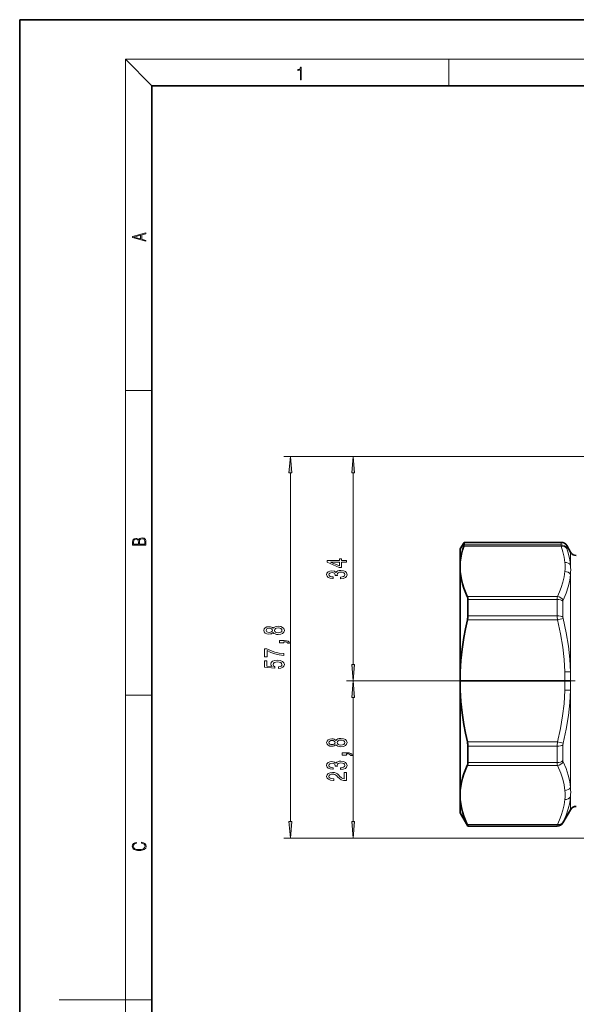
# Model space of a CAD drawing. Extents: x 0 to 210, y 0 to 297.
# Drawn here: x 0 to 84, y 148 to 297 of the extents above; entities that cross this region are included whole.
import ezdxf

# ---------------------------------------------------------------- set-up
doc = ezdxf.new("R2010")
doc.units = 0
doc.linetypes.add('DASHDOT', pattern=[18.5, 12, -3, 0.5, -3])

msp = doc.modelspace()

# ---------------------------------------------------------------- linework, layer by layer
at = {"color": 7, "lineweight": 35}
for p, q in [((210, 297), (0, 297)), ((0, 297), (0, 0)), ((200, 287), (20, 287)), ((20, 287), (20, 10)), ((66.721245, 216.815964), (67.298599, 217.815964)), ((67.298599, 217.422256), (67.298599, 217.815964)), ((67.298599, 217.815964), (81.989197, 217.815964)), ((66.721245, 214.799835), (66.721245, 216.815964)), ((83.432571, 216.315964), (82.855217, 217.315964)), ((66.721245, 214.799835), (66.721245, 213.386505)), ((66.721245, 198.223083), (66.721245, 213.386505)), ((67.875946, 206.701248), (67.875946, 209.168472)), ((66.721245, 198.223083), (66.721245, 196.815964)), ((82.581116, 196.815964), (66.721245, 196.815964)), ((66.721245, 196.815964), (66.721245, 195.408829)), ((66.721245, 180.245422), (66.721245, 195.408829)), ((67.875946, 186.2686), (67.875946, 186.930679)), ((67.875946, 184.46344), (67.875946, 186.2686)), ((66.721245, 178.832092), (66.721245, 180.245422)), ((66.721245, 176.815964), (66.721245, 178.832092)), ((66.721245, 176.815964), (67.875946, 174.815964)), ((83.432571, 177.315964), (82.27787, 175.315964)), ((67.875946, 174.815964), (67.875946, 174.873871)), ((67.875946, 174.815964), (81.411842, 174.815964))]:
    msp.add_line(p, q, dxfattribs=at)
at = {"color": 7, "lineweight": 13}
for p, q in [((20, 287), (16, 291)), ((16, 291), (204, 291)), ((16, 291), (16, 6)), ((65, 287), (65, 291)), ((16, 240.833328), (20, 240.833328)), ((96.280846, 230.815964), (39.999916, 230.815964)), ((96.280846, 230.815964), (49.505253, 230.815964)), ((40.999916, 175.506454), (40.999916, 228.32547)), ((50.505253, 199.306442), (50.505253, 228.32547)), ((81.989197, 217.422256), (81.989197, 217.815964)), ((82.004364, 217.24942), (67.255219, 217.24942)), ((81.989197, 217.422256), (67.298599, 217.422256)), ((82.855217, 216.931625), (82.855217, 217.315964)), ((83.432571, 214.365768), (83.432571, 216.315964)), ((83.432571, 198.214554), (83.432571, 212.952148)), ((67.794991, 209.625305), (81.440056, 209.625305)), ((67.875946, 209.168472), (81.411842, 209.168472)), ((81.411842, 206.701248), (81.411842, 209.168472)), ((82.27787, 206.476578), (82.27787, 208.887741)), ((67.79586, 206.053436), (81.439758, 206.053436)), ((67.875946, 206.701248), (81.411842, 206.701248)), ((81.687241, 196.815964), (49.505253, 196.815964)), ((81.687241, 196.815964), (49.505253, 196.815964)), ((83.432571, 187.467163), (83.432571, 195.417252)), ((16, 194.666672), (20, 194.666672)), ((50.505253, 175.506454), (50.505253, 194.32547)), ((67.79586, 187.578491), (81.439758, 187.578491)), ((67.875946, 186.930679), (81.411842, 186.930679)), ((81.411842, 186.2686), (81.411842, 186.930679)), ((82.27787, 186.508316), (82.27787, 187.155334)), ((82.27787, 184.744186), (82.27787, 186.508316)), ((83.432571, 187.467163), (83.432571, 180.679581)), ((81.411842, 184.46344), (81.411842, 186.2686)), ((67.794991, 184.006622), (81.440056, 184.006622)), ((67.875946, 184.46344), (81.411842, 184.46344)), ((83.432571, 179.266037), (83.432571, 177.315964)), ((67.794991, 175.070877), (81.440056, 175.070877)), ((67.875946, 174.873871), (81.411842, 174.873871)), ((81.411842, 174.815964), (81.411842, 174.873871)), ((82.27787, 175.315964), (82.27787, 175.372559)), ((92.967728, 173.015961), (39.999916, 173.015961)), ((90.221245, 173.015961), (49.505253, 173.015961)), ((16, 148.5), (6, 148.5)), ((16, 148.5), (20, 148.5))]:
    msp.add_line(p, q, dxfattribs=at)
at = {"color": 7, "linetype": 'DASHDOT', "lineweight": 13}
msp.add_line((102.621941, 196.815964), (81.687241, 196.815964), dxfattribs=at)
at = {"color": 7, "lineweight": 13}
for points in [[(42.503281, 287.874939), (42.640968, 287.874939), (42.640968, 289.819305), (42.51997, 289.819305), (42.488674, 289.644073), (42.41983, 289.524445), (42.305088, 289.454926), (42.150707, 289.435425), (42.142361, 289.435425), (42.142361, 289.315826), (42.163223, 289.315826), (42.367672, 289.340851), (42.503281, 289.424316)], [(19.092789, 263.42276), (19.092789, 263.566711), (18.480827, 263.737793), (18.480827, 264.413727), (19.092789, 264.582703), (19.092789, 264.726654), (17.092789, 264.157104), (17.092789, 263.99231)], [(18.316711, 263.783691), (17.287504, 264.073669), (18.316711, 264.365753)], [(41.217804, 228.32547), (40.999916, 230.815964), (40.782028, 228.32547)], [(50.723141, 228.32547), (50.505253, 230.815964), (50.287365, 228.32547)], [(19.092787, 217.408386), (19.092787, 217.823547), (19.087223, 218.092667), (19.048281, 218.255386), (18.973177, 218.353439), (18.859129, 218.428558), (18.720047, 218.474442), (18.553148, 218.491135), (18.366779, 218.470276), (18.213789, 218.411865), (18.102522, 218.320068), (18.035763, 218.199066), (17.966223, 218.292953), (17.866083, 218.363876), (17.746473, 218.405609), (17.604609, 218.422287), (17.351479, 218.374313), (17.173454, 218.240784), (17.109476, 218.094757), (17.092787, 217.904907), (17.092787, 217.408386)], [(17.256905, 217.879868), (17.273594, 218.055115), (17.329226, 218.180283), (17.440493, 218.255386), (17.615736, 218.280426), (17.796541, 218.253311), (17.905025, 218.178207), (17.960659, 218.048859), (17.974567, 217.867355), (17.974567, 217.546082), (17.256905, 217.546082)], [(18.928671, 217.546082), (18.138683, 217.546082), (18.138683, 217.961243), (18.1665, 218.128128), (18.241604, 218.251221), (18.36956, 218.324234), (18.544804, 218.349274), (18.733955, 218.324234), (18.850784, 218.251221), (18.91198, 218.128128), (18.928669, 217.950806)], [(49.505253, 214.814301), (49.505253, 215.047729), (48.761738, 215.047729), (48.761738, 215.304504), (48.415916, 215.304504), (48.415916, 215.047729), (46.570091, 215.047729), (46.570091, 214.811707), (48.381332, 214.023239), (48.761738, 214.023239), (48.761738, 214.814301)], [(48.415916, 214.241104), (47.071533, 214.814301), (48.415916, 214.814301)], [(48.562889, 212.306671), (48.593147, 212.306671), (49.008133, 212.34816), (49.319374, 212.470062), (49.518223, 212.662003), (49.591709, 212.916168), (49.518223, 213.185913), (49.328018, 213.388214), (49.025425, 213.517914), (48.636375, 213.56459), (48.381332, 213.543839), (48.17384, 213.486786), (48.013897, 213.393402), (47.897182, 213.268921), (47.663754, 213.4375), (47.291996, 213.497162), (46.954819, 213.458252), (46.699776, 213.346725), (46.539833, 213.165161), (46.483635, 212.916168), (46.552803, 212.682739), (46.743004, 212.503784), (47.045597, 212.38707), (47.447617, 212.34816), (47.477875, 212.34816), (47.477875, 212.57901), (47.201218, 212.599747), (47.002373, 212.667191), (46.881332, 212.776123), (46.838104, 212.929138), (46.872688, 213.064011), (46.963467, 213.162567), (47.110439, 213.222229), (47.309288, 213.245575), (47.521103, 213.222229), (47.663754, 213.159973), (47.75021, 213.051056), (47.776146, 212.903214), (47.771824, 212.802063), (48.113323, 212.802063), (48.104675, 212.929138), (48.143581, 213.092545), (48.247326, 213.214447), (48.415916, 213.287079), (48.636375, 213.313004), (48.887096, 213.284485), (49.072975, 213.209259), (49.18969, 213.089951), (49.228596, 212.931732), (49.185368, 212.768341), (49.055687, 212.649033), (48.848194, 212.573822), (48.562889, 212.545288)], [(38.383202, 204.161423), (38.504242, 204.029144), (38.672829, 203.93837), (38.884644, 203.881302), (39.139687, 203.863159), (39.524414, 203.904648), (39.822685, 204.023956), (40.012886, 204.218475), (40.086372, 204.483032), (40.012886, 204.744995), (39.822685, 204.939514), (39.524414, 205.058838), (39.139687, 205.102921), (38.884644, 205.082169), (38.672829, 205.02771), (38.504242, 204.934326), (38.383202, 204.804657), (38.279457, 204.908401), (38.136803, 204.981018), (37.96389, 205.025116), (37.752075, 205.04068), (37.44516, 204.999176), (37.198761, 204.890244), (37.038818, 204.713867), (36.978302, 204.483032), (37.038818, 204.249603), (37.198761, 204.073242), (37.44516, 203.961716), (37.752075, 203.922806), (37.96389, 203.935776), (38.136803, 203.979858)], [(37.786659, 204.169205), (37.596458, 204.189957), (37.449486, 204.252197), (37.358704, 204.350754), (37.32412, 204.483032), (37.358704, 204.612717), (37.449486, 204.711273), (37.596458, 204.773529), (37.786659, 204.796875), (37.981186, 204.773529), (38.132484, 204.711273), (38.231903, 204.612717), (38.262161, 204.483032), (38.227585, 204.350754), (38.132484, 204.252197), (37.981186, 204.189957)], [(39.131042, 204.112137), (38.901932, 204.135483), (38.729019, 204.210709), (38.616631, 204.327423), (38.577728, 204.483032), (38.616631, 204.636063), (38.729019, 204.752777), (38.901932, 204.827988), (39.131042, 204.853928), (39.377441, 204.827988), (39.563316, 204.752777), (39.684357, 204.636063), (39.723259, 204.483032), (39.684357, 204.327423), (39.563316, 204.210709), (39.377441, 204.135483)], [(39.999916, 202.592682), (39.999916, 202.766464), (40.082047, 202.766464), (40.289543, 202.753494), (40.436516, 202.712006), (40.531616, 202.639374), (40.57917, 202.530441), (40.873116, 202.530441), (40.803947, 202.709412), (40.644005, 202.841675), (40.388962, 202.922089), (40.04747, 202.950623), (39.351501, 202.950623), (39.351501, 202.592682)], [(39.999916, 200.699753), (39.999916, 200.961716), (39.286659, 201.047302), (38.620956, 201.197739), (38.0028, 201.410416), (37.423546, 201.687927), (37.064758, 201.687927), (37.064758, 200.453354), (37.45813, 200.453354), (37.45813, 201.43895), (38.041702, 201.153641), (38.651215, 200.93837), (39.299629, 200.787933)], [(39.217499, 198.705658), (39.57196, 198.762726), (39.848618, 198.889801), (40.02153, 199.076553), (40.086372, 199.31517), (40.00856, 199.577133), (39.796745, 199.782028), (39.459572, 199.911713), (39.02729, 199.960983), (38.625275, 199.916901), (38.309715, 199.792404), (38.106544, 199.59787), (38.033058, 199.346283), (38.08493, 199.151764), (38.227585, 199.001343), (37.419228, 199.073959), (37.419228, 199.862427), (37.064758, 199.862427), (37.064758, 198.900177), (38.655533, 198.757538), (38.655533, 198.965027), (38.452362, 199.115448), (38.378876, 199.307388), (38.42643, 199.473389), (38.564758, 199.600464), (38.776573, 199.680878), (39.048904, 199.709412), (39.321243, 199.680878), (39.533058, 199.59787), (39.667061, 199.470795), (39.714615, 199.307388), (39.684357, 199.169922), (39.58493, 199.063583), (39.429314, 198.985779), (39.217499, 198.946869)], [(50.287365, 199.306442), (50.505253, 196.815964), (50.723141, 199.306442)], [(50.723141, 194.32547), (50.505253, 196.815964), (50.287365, 194.32547)], [(47.888538, 187.161423), (48.009575, 187.029144), (48.178162, 186.93837), (48.38998, 186.881302), (48.645023, 186.863159), (49.029747, 186.904648), (49.328018, 187.023956), (49.518223, 187.218475), (49.591709, 187.483032), (49.518223, 187.744995), (49.328018, 187.939514), (49.029747, 188.058823), (48.645023, 188.102921), (48.38998, 188.082169), (48.178162, 188.02771), (48.009575, 187.934326), (47.888538, 187.804657), (47.78479, 187.908401), (47.642139, 187.981018), (47.469231, 188.025116), (47.257416, 188.04068), (46.950497, 187.999176), (46.704102, 187.890244), (46.544159, 187.713867), (46.483635, 187.483032), (46.544159, 187.249603), (46.704102, 187.073242), (46.950497, 186.961716), (47.257416, 186.922806), (47.469231, 186.935776), (47.642139, 186.979874)], [(47.291996, 187.169205), (47.101795, 187.189957), (46.954819, 187.252197), (46.864044, 187.350754), (46.82946, 187.483032), (46.864044, 187.612717), (46.954819, 187.711273), (47.101795, 187.773529), (47.291996, 187.796875), (47.486519, 187.773529), (47.637817, 187.711273), (47.73724, 187.612717), (47.767502, 187.483032), (47.732918, 187.350754), (47.637817, 187.252197), (47.486519, 187.189957)], [(48.636375, 187.112137), (48.407269, 187.135483), (48.23436, 187.210709), (48.121967, 187.327423), (48.083061, 187.483032), (48.121967, 187.636063), (48.23436, 187.752777), (48.407269, 187.827988), (48.636375, 187.853928), (48.882774, 187.827988), (49.068653, 187.752777), (49.18969, 187.636063), (49.228596, 187.483032), (49.18969, 187.327423), (49.068653, 187.210709), (48.882774, 187.135483)], [(49.505253, 185.592697), (49.505253, 185.766464), (49.587387, 185.766464), (49.79488, 185.753494), (49.941853, 185.712006), (50.036953, 185.639374), (50.084503, 185.530441), (50.378452, 185.530441), (50.309288, 185.709412), (50.149345, 185.841675), (49.894302, 185.922089), (49.552803, 185.950623), (48.856838, 185.950623), (48.856838, 185.592697)], [(48.562889, 183.406662), (48.593147, 183.406662), (49.008133, 183.448166), (49.319374, 183.570068), (49.518223, 183.761993), (49.591709, 184.016174), (49.518223, 184.285919), (49.328018, 184.48822), (49.025425, 184.617905), (48.636375, 184.664597), (48.381332, 184.643845), (48.17384, 184.586777), (48.013897, 184.493408), (47.897182, 184.368912), (47.663754, 184.537506), (47.291996, 184.597153), (46.954819, 184.558258), (46.699776, 184.446716), (46.539833, 184.265167), (46.483635, 184.016174), (46.552803, 183.782745), (46.743004, 183.60379), (47.045597, 183.487076), (47.447617, 183.448166), (47.477875, 183.448166), (47.477875, 183.679001), (47.201218, 183.699753), (47.002373, 183.767181), (46.881332, 183.876114), (46.838104, 184.029144), (46.872688, 184.164017), (46.963467, 184.262573), (47.110439, 184.322235), (47.309288, 184.345566), (47.521103, 184.322235), (47.663754, 184.259979), (47.75021, 184.151047), (47.776146, 184.003204), (47.771824, 183.902054), (48.113323, 183.902054), (48.104675, 184.029144), (48.143581, 184.192551), (48.247326, 184.314453), (48.415916, 184.38707), (48.636375, 184.41301), (48.887096, 184.384476), (49.072975, 184.309265), (49.18969, 184.189957), (49.228596, 184.031738), (49.185368, 183.868332), (49.055687, 183.749023), (48.848194, 183.673813), (48.562889, 183.645279)], [(49.505253, 181.716034), (49.505253, 182.953201), (49.133495, 182.953201), (49.133495, 181.975403), (48.930325, 182.029861), (48.761738, 182.12323), (48.454819, 182.411133), (48.325138, 182.564163), (48.139259, 182.735336), (47.923119, 182.857239), (47.668076, 182.927277), (47.378452, 182.953201), (47.015339, 182.909119), (46.730038, 182.787216), (46.548477, 182.600464), (46.483635, 182.359253), (46.557129, 182.110275), (46.760296, 181.920929), (47.084503, 181.799026), (47.512459, 181.757538), (47.572975, 181.757538), (47.572975, 181.993561), (47.538395, 181.993561), (47.244446, 182.016891), (47.028309, 182.086929), (46.88998, 182.198456), (46.84243, 182.346298), (46.885654, 182.496719), (46.993725, 182.608246), (47.162312, 182.680878), (47.37413, 182.706818), (47.572975, 182.68866), (47.741566, 182.639374), (47.888538, 182.556381), (48.018223, 182.442261), (48.156551, 182.28923), (48.424561, 182.035049), (48.709866, 181.856094), (49.055687, 181.749756), (49.492283, 181.716034)], [(40.782028, 175.506454), (40.999916, 173.015961), (41.217804, 175.506454)], [(50.287365, 175.506454), (50.505253, 173.015961), (50.723141, 175.506454)], [(18.4391, 172.234772), (18.669977, 172.193054), (18.84244, 172.099167), (18.948141, 171.959396), (18.984303, 171.779984), (18.925888, 171.563004), (18.753426, 171.400284), (18.4697, 171.295975), (18.085833, 171.260513), (17.707529, 171.295975), (17.432148, 171.398193), (17.262466, 171.558838), (17.204052, 171.775803), (17.237432, 171.946884), (17.332008, 172.082489), (17.482216, 172.176361), (17.676931, 172.220169), (17.676931, 172.355774), (17.415457, 172.30571), (17.215179, 172.186798), (17.087223, 172.007385), (17.039936, 171.775803), (17.112259, 171.504593), (17.198488, 171.391937), (17.3181, 171.295975), (17.646334, 171.164536), (17.854956, 171.129074), (18.088614, 171.118637), (18.327835, 171.129074), (18.536459, 171.164536), (18.870256, 171.293884), (19.078878, 171.500427), (19.14842, 171.771637), (19.098351, 172.011551), (18.962049, 172.195145), (18.739519, 172.316147), (18.4391, 172.370377)]]:
    msp.add_lwpolyline(points, close=True, dxfattribs=at)
at = {"color": 7, "lineweight": 35}
for points in [[(66.721245, 214.799835), (66.791763, 215.406387), (66.904434, 216.016083), (67.059052, 216.630096), (67.255219, 217.24942)], [(66.721245, 213.386505), (66.790192, 212.790436), (66.899849, 212.191376), (67.06105, 211.549225), (67.2677, 210.901276), (67.794991, 209.625305)], [(66.721245, 198.223083), (66.815308, 199.93251), (66.992989, 201.654861), (67.253525, 203.396393), (67.502373, 204.717819), (67.79586, 206.053436)], [(82.581116, 196.815964), (83.320328, 196.815796), (83.439949, 196.816086)], [(66.721245, 195.408829), (66.815308, 193.699417), (66.992989, 191.977066), (67.253525, 190.235519), (67.502373, 188.914108), (67.79586, 187.578491)], [(66.721245, 180.245422), (66.790192, 180.841476), (66.899849, 181.440536), (67.06105, 182.082687), (67.2677, 182.730652), (67.794991, 184.006622)], [(66.721245, 178.832092), (66.790192, 178.236023), (66.899849, 177.636963), (67.06105, 176.994812), (67.2677, 176.346863), (67.794991, 175.070877)], [(67.875946, 174.873871), (67.874878, 174.881424), (67.866447, 174.908112), (67.794991, 175.070877)]]:
    msp.add_lwpolyline(points, dxfattribs=at)
at = {"color": 7, "lineweight": 13}
for points in [[(82.566544, 214.781799), (82.461411, 215.580597), (82.276031, 216.399216), (82.004356, 217.24942)], [(83.432571, 214.365768), (83.32737, 215.181473), (83.141937, 216.013489), (82.870384, 216.873215)], [(81.440056, 209.625305), (81.756149, 210.311447), (82.015533, 210.967697), (82.281258, 211.806366), (82.463043, 212.614868), (82.566544, 213.404434)], [(82.306084, 209.044281), (82.758034, 210.09668), (83.088531, 211.087479), (83.310539, 212.034149), (83.432571, 212.952148)], [(82.566544, 198.196152), (82.457054, 200.046188), (82.239975, 201.946945), (81.905861, 203.93541), (81.439758, 206.053436)], [(83.432571, 198.214554), (83.322662, 200.11734), (83.104851, 202.068436), (82.770393, 204.102097), (82.305779, 206.256012)], [(81.439758, 187.578491), (81.889938, 189.614944), (82.217896, 191.530914), (82.437073, 193.363617), (82.566544, 195.435654)], [(82.305779, 187.375916), (82.770248, 189.529083), (83.104736, 191.562637), (83.322632, 193.51416), (83.432571, 195.417252)], [(82.566544, 180.227341), (82.453278, 181.070938), (82.250252, 181.937469), (81.950058, 182.840775), (81.440056, 184.006622)], [(83.432571, 180.679581), (83.310646, 181.597229), (83.088791, 182.543625), (82.758308, 183.534561), (82.306084, 184.587616)], [(82.306076, 175.438629), (82.75808, 176.460709), (83.088577, 177.42778), (83.310562, 178.357666), (83.432571, 179.266037)], [(81.440056, 175.070877), (81.756142, 175.757019), (82.015526, 176.413284), (82.281258, 177.251968), (82.463051, 178.060486), (82.566544, 178.850006)]]:
    msp.add_lwpolyline(points, dxfattribs=at)
at = {"color": 7, "lineweight": 35}
for centre, radius, start, end in [((81.989197, 216.815964), 1, 30.000001, 90.000003), ((66.63739, 217.501648), 0.666613, 337.79207, 353.153473), ((84.298599, 216.815964), 1, 210.000003, 269.999997), ((64.998825, 206.731323), 2.877664, 346.376447, 359.401145), ((64.998825, 186.900604), 2.877664, 0.598855, 13.623553), ((84.298599, 176.815964), 1, 90.000003, 149.999997), ((81.411842, 175.815964), 1, 269.999997, 329.999999)]:
    msp.add_arc(centre, radius, start, end, dxfattribs=at)
at = {"color": 7, "lineweight": 13}
for centre, radius, start, end in [((83.745407, 217.493561), 1.757863, 182.325196, 187.982642), ((81.993195, 216.418167), 1.003752, 30.779923, 90.22839), ((83.070526, 216.958145), 0.217167, 187.021921, 202.994018), ((74.621353, 214.093155), 7.974899, 355.045703, 4.954513), ((66.682755, 213.664581), 16.764683, 357.564453, 2.397521), ((84.41967, 209.21994), 3.00766, 172.253027, 180.980414), ((82.652634, 208.903442), 0.374579, 157.881407, 182.40067), ((89.490196, 206.72702), 8.078492, 180.182825, 184.782903), ((89.494064, 173.690933), 33.349379, 102.447633, 103.975717), ((83.235352, 206.486801), 0.957672, 180.611843, 193.943744), ((50.226974, 197.16333), 32.356031, 359.384879, 1.829428), ((83.756348, 163.694244), 34.522261, 90.537381, 91.975068), ((15.313614, 197.154587), 68.127189, 359.715309, 0.891581), ((50.203037, 196.469116), 32.379967, 358.171016, 0.613756), ((83.756348, 229.937683), 34.522264, 268.024932, 269.462619), ((15.290024, 196.47757), 68.15078, 359.108528, 0.284594), ((89.494041, 186.904343), 8.082355, 175.215444, 179.813322), ((89.494003, 219.940735), 33.34912, 256.02429, 257.552381), ((83.235367, 187.145111), 0.957684, 166.056269, 179.388075), ((84.41523, 184.412888), 3.00329, 179.035596, 187.775715), ((82.652634, 184.72847), 0.374583, 177.599412, 202.118374), ((66.683365, 179.967316), 16.764074, 357.602467, 2.435073), ((74.615273, 179.538742), 7.980976, 355.04949, 4.949612), ((84.055115, 174.585144), 2.659367, 169.477566, 173.766433), ((82.625374, 175.258759), 0.366035, 150.60533, 161.868079)]:
    msp.add_arc(centre, radius, start, end, dxfattribs=at)
for centre, major_axis, ratio, start_param, end_param in [((82.004356, 216.383392), (0.9394, 0.342819), 0.851959, 0.1928195438, 1.2693639049), ((82.566544, 212.538406), (0.996513, -0.08342), 0.865268, 0.5943891613, 1.6431053344), ((82.566544, 213.915894), (0.996513, 0.08342), 0.865268, 0.4497699417, 1.4984861705), ((81.411842, 208.606995), (-1, 0), 0.561478, 3.6651914292, 4.7123889804), ((81.440056, 208.759277), (0.89711, -0.441803), 0.840906, 0.8619071514, 1.9634253426), ((81.411842, 206.251923), (1, 0), 0.449331, 0.5235987314, 1.5707963158), ((81.411842, 187.380005), (-1, 0), 0.449331, 1.5707963268, 2.617993878), ((81.411842, 185.024918), (1, 0), 0.561478, 4.7123889087, 5.7595864935), ((81.440056, 184.87265), (0.89711, 0.441818), 0.840906, 4.3197585036, 5.4212764411), ((82.566559, 181.093353), (0.996513, 0.083405), 0.865268, 4.6400955229, 5.6887961689), ((82.566544, 179.716034), (0.996513, -0.08342), 0.865268, 4.7846991367, 5.8334153655), ((81.411842, 175.871231), (-1, 0), 0.997368, 1.5707963268, 2.617993878), ((81.440056, 175.936905), (0.89711, -0.441818), 0.840906, 5.1050198351, 6.2065380262)]:
    msp.add_ellipse(centre, major_axis=major_axis, ratio=ratio, start_param=start_param, end_param=end_param, dxfattribs=at)
at = {"color": 7, "lineweight": 35}
for centre, major_axis, start_param, end_param in [((67.065887, 208.31424), (-0.550537, -1.493317), 2.3180824199, 2.7689356955), ((67.065887, 185.317688), (0.550537, -1.493317), 0.3726569651, 0.8235102385)]:
    msp.add_ellipse(centre, major_axis=major_axis, ratio=0.397922, start_param=start_param, end_param=end_param, dxfattribs=at)
at = {"color": 7, "lineweight": 13}
for points in [[(41.217804, 228.32547), (40.999916, 230.815964), (41.217804, 228.32547), (40.782028, 228.32547)], [(50.723141, 228.32547), (50.505253, 230.815964), (50.723141, 228.32547), (50.287365, 228.32547)], [(50.287365, 199.306442), (50.505253, 196.815964), (50.287365, 199.306442), (50.723141, 199.306442)], [(50.723141, 194.32547), (50.505253, 196.815964), (50.723141, 194.32547), (50.287365, 194.32547)], [(40.782028, 175.506454), (40.999916, 173.015961), (40.782028, 175.506454), (41.217804, 175.506454)], [(50.287365, 175.506454), (50.505253, 173.015961), (50.287365, 175.506454), (50.723141, 175.506454)]]:
    msp.add_solid(points, dxfattribs=at)

doc.saveas('drawing.dxf')
